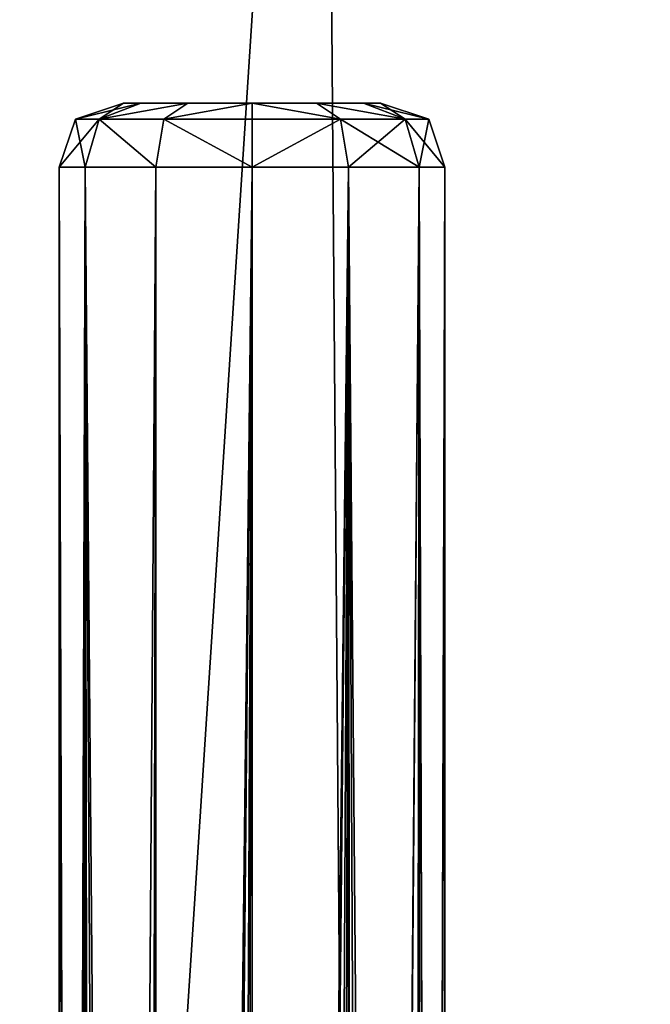
# Model space of a CAD drawing. Extents: x -340 to 340, y -340 to 340.
# Drawn here: x -168 to -138, y 169 to 215 of the extents above; entities that cross this region are included whole.
import ezdxf

# ---------------------------------------------------------------- set-up
doc = ezdxf.new("R2010")
doc.units = 0
doc.header["$MEASUREMENT"] = 0
doc.layers.add('FORMFONTS', color=7, linetype='CONTINUOUS')

msp = doc.modelspace()

# ---------------------------------------------------------------- linework, layer by layer
at = {"layer": 'FORMFONTS'}
for p, q in [((-165.25, 210.251, -384.056), (-163, 211.001, -384.056)), ((-164.145, 210.251, -379.931), (-162.196, 211.001, -381.056)), ((-164.145, 210.251, -388.181), (-162.196, 211.001, -387.056)), ((-163, 211.001, -384.056), (-162.196, 211.001, -381.056)), ((-162.196, 211.001, -387.056), (-163, 211.001, -384.056)), ((-162.196, 211.001, -381.056), (-160, 211.001, -378.86)), ((-160, 211.001, -389.253), (-162.196, 211.001, -387.056)), ((-161.125, 210.251, -376.912), (-160, 211.001, -378.86)), ((-161.125, 210.251, -391.201), (-160, 211.001, -389.253)), ((-157, 211.001, -390.056), (-160, 211.001, -389.253)), ((-160, 211.001, -378.86), (-157, 211.001, -378.056)), ((-157, 210.251, -375.806), (-157, 211.001, -378.056)), ((-157, 210.251, -392.306), (-157, 211.001, -390.056)), ((-154, 211.001, -389.253), (-157, 211.001, -390.056)), ((-157, 211.001, -378.056), (-154, 211.001, -378.86)), ((-152.875, 210.251, -391.201), (-154, 211.001, -389.253)), ((-151.804, 211.001, -387.056), (-154, 211.001, -389.253)), ((-154, 211.001, -378.86), (-151.804, 211.001, -381.056)), ((-152.875, 210.251, -376.912), (-154, 211.001, -378.86)), ((-149.855, 210.251, -388.181), (-151.804, 211.001, -387.056)), ((-149.855, 210.251, -379.931), (-151.804, 211.001, -381.056)), ((-151.804, 211.001, -381.056), (-151, 211.001, -384.056)), ((-151, 211.001, -384.056), (-151.804, 211.001, -387.056)), ((-151, 211.001, -384.056), (-148.75, 210.251, -384.056)), ((-166, 208.001, -384.056), (-165.25, 210.251, -384.056)), ((-165.25, 210.251, -384.056), (-164.145, 210.251, -379.931)), ((-164.145, 210.251, -388.181), (-165.25, 210.251, -384.056)), ((-164.794, 208.001, -379.556), (-164.145, 210.251, -379.931)), ((-164.794, 208.001, -388.556), (-164.145, 210.251, -388.181)), ((-164.145, 210.251, -379.931), (-161.125, 210.251, -376.912)), ((-161.125, 210.251, -391.201), (-164.145, 210.251, -388.181)), ((-161.5, 208.001, -376.262), (-161.125, 210.251, -376.912)), ((-161.5, 208.001, -391.851), (-161.125, 210.251, -391.201)), ((-161.125, 210.251, -376.912), (-157, 210.251, -375.806)), ((-157, 210.251, -392.306), (-161.125, 210.251, -391.201)), ((-157, 208.001, -375.056), (-157, 210.251, -375.806)), ((-157, 210.251, -375.806), (-152.875, 210.251, -376.912)), ((-152.875, 210.251, -391.201), (-157, 210.251, -392.306)), ((-157, 208.001, -393.056), (-157, 210.251, -392.306)), ((-152.5, 208.001, -376.262), (-152.875, 210.251, -376.912)), ((-152.5, 208.001, -391.851), (-152.875, 210.251, -391.201)), ((-149.855, 210.251, -388.181), (-152.875, 210.251, -391.201)), ((-152.875, 210.251, -376.912), (-149.855, 210.251, -379.931)), ((-149.206, 208.001, -388.556), (-149.855, 210.251, -388.181)), ((-149.206, 208.001, -379.556), (-149.855, 210.251, -379.931)), ((-149.855, 210.251, -379.931), (-148.75, 210.251, -384.056)), ((-148.75, 210.251, -384.056), (-149.855, 210.251, -388.181)), ((-148.75, 210.251, -384.056), (-148, 208.001, -384.056)), ((-164.794, 208.001, -379.556), (-166, 208.001, -384.056)), ((-166, -181.999, -384.056), (-166, 208.001, -384.056)), ((-166, 208.001, -384.056), (-164.794, 208.001, -388.556)), ((-164.794, -181.999, -388.556), (-164.794, 208.001, -388.556)), ((-164.794, 208.001, -388.556), (-161.5, 208.001, -391.851)), ((-164.794, -181.999, -379.556), (-164.794, 208.001, -379.556)), ((-161.5, 208.001, -376.262), (-164.794, 208.001, -379.556)), ((-157, 208.001, -393.056), (-161.5, 208.001, -391.851)), ((-161.5, 208.001, -376.262), (-157, 208.001, -375.056)), ((-161.5, -181.999, -376.262), (-161.5, 208.001, -376.262)), ((-161.5, -181.999, -391.851), (-161.5, 208.001, -391.851)), ((-157, 208.001, -375.056), (-152.5, 208.001, -376.262)), ((-157, -181.999, -375.056), (-157, 208.001, -375.056)), ((-152.5, 208.001, -391.851), (-157, 208.001, -393.056)), ((-157, -181.999, -393.056), (-157, 208.001, -393.056)), ((-152.5, 208.001, -376.262), (-149.206, 208.001, -379.556)), ((-152.5, -181.999, -376.262), (-152.5, 208.001, -376.262)), ((-152.5, -181.999, -391.851), (-152.5, 208.001, -391.851)), ((-152.5, 208.001, -391.851), (-149.206, 208.001, -388.556)), ((-149.206, -181.999, -379.556), (-149.206, 208.001, -379.556)), ((-149.206, 208.001, -379.556), (-148, 208.001, -384.056)), ((-149.206, -181.999, -388.556), (-149.206, 208.001, -388.556)), ((-148, 208.001, -384.056), (-149.206, 208.001, -388.556)), ((-148, -181.999, -384.056), (-148, 208.001, -384.056))]:
    msp.add_line(p, q, dxfattribs=at)
msp.add_circle((0, 0, -361.5), 337.976, dxfattribs=at)
msp.add_arc((0, 0, -361.5), 339.999, 105, 450, dxfattribs=at)

# ---------------------------------------------------------------- meshes
at = {"layer": 'FORMFONTS', "color": 7}
mesh = msp.add_polyface(dxfattribs=at)
corners = [(-328.414, -87.998, -361.5), (-338, 0, -361.5), (-339.999, 0, -361.5), (-326.483, -87.481, -361.5), (-294.448, -169.999, -361.5), (-292.717, -169, -361.5), (-240.416, -240.416, -361.5), (-239.002, -239.002, -361.5), (-169.999, -294.448, -361.5), (-169, -292.717, -361.5), (-87.998, -328.414, -361.5), (-87.481, -326.483, -361.5), (0, -339.999, -361.5), (0, -338, -361.5), (87.481, -326.483, -361.5), (87.998, -328.414, -361.5), (169, -292.717, -361.5), (169.999, -294.448, -361.5), (239.002, -239.002, -361.5), (240.416, -240.416, -361.5), (292.717, -169, -361.5), (294.448, -169.999, -361.5), (326.483, -87.481, -361.5), (328.414, -87.998, -361.5), (338, 0, -361.5), (339.999, 0, -361.5), (-328.414, 87.998, -361.5), (-326.483, 87.481, -361.5), (-294.448, 169.999, -361.5), (-292.717, 169, -361.5), (-240.416, 240.416, -361.5), (-239.002, 239.002, -361.5), (-169.999, 294.448, -361.5), (-169, 292.717, -361.5), (-87.998, 328.414, -361.5), (-87.481, 326.483, -361.5), (0, 339.999, -361.5), (0, 338, -361.5), (87.998, 328.414, -361.5), (87.481, 326.483, -361.5), (169, 292.717, -361.5), (169.999, 294.448, -361.5), (239.002, 239.002, -361.5), (240.416, 240.416, -361.5), (292.717, 169, -361.5), (294.448, 169.999, -361.5), (326.483, 87.481, -361.5), (328.414, 87.998, -361.5)]
mesh.append_faces([[corners[k] for k in face] for face in [(0, 1, 2), (1, 0, 3), (3, 4, 5), (5, 6, 7), (7, 8, 9), (9, 10, 11), (11, 12, 13), (13, 12, 14), (14, 15, 16), (16, 17, 18), (18, 19, 20), (20, 21, 22), (22, 23, 24), (26, 27, 28), (28, 29, 30), (30, 31, 32), (32, 33, 34), (34, 35, 36), (36, 37, 38), (38, 40, 41), (41, 42, 43), (43, 44, 45), (45, 46, 47), (47, 24, 25)]], dxfattribs={"vtx0": -1, "vtx1": -1, "color": 7})
mesh.append_faces([[corners[k] for k in face] for face in [(3, 0, 4), (5, 4, 6), (7, 6, 8), (9, 8, 10), (11, 10, 12), (14, 12, 15), (16, 15, 17), (18, 17, 19), (20, 19, 21), (22, 21, 23), (24, 23, 25), (1, 26, 2), (26, 1, 27), (28, 27, 29), (30, 29, 31), (32, 31, 33), (34, 33, 35), (36, 35, 37), (38, 37, 39), (38, 39, 40), (41, 40, 42), (43, 42, 44), (45, 44, 46), (47, 46, 24)]], dxfattribs={"vtx0": -1, "vtx2": -1, "color": 7})
mesh = msp.add_polyface(dxfattribs=at)
corners = [(-320.686, -85.928, -367.5), (-320.686, 85.928, -367.5), (-331.999, 0, -367.5), (-319.614, 0, -367.5), (-308.724, -82.722, -367.5), (-287.52, -165.999, -367.5), (-276.794, -159.807, -367.5), (-234.759, -234.759, -367.5), (-226.001, -226.001, -367.5), (-165.999, -287.52, -367.5), (-159.807, -276.794, -367.5), (-85.928, -320.686, -367.5), (-82.722, -308.724, -367.5), (0, -331.999, -367.5), (0, -319.614, -367.5), (85.928, -320.686, -367.5), (82.722, -308.724, -367.5), (159.807, -276.794, -367.5), (165.999, -287.52, -367.5), (226.001, -226.001, -367.5), (234.759, -234.759, -367.5), (276.794, -159.807, -367.5), (287.52, -165.999, -367.5), (308.724, -82.722, -367.5), (320.686, -85.928, -367.5), (319.614, 0, -367.5), (-308.724, 82.722, -367.5), (-287.52, 165.999, -367.5), (-276.794, 159.807, -367.5), (-234.759, 234.759, -367.5), (-226.001, 226.001, -367.5), (-165.999, 287.52, -367.5), (-159.807, 276.794, -367.5), (-85.928, 320.686, -367.5), (-82.722, 308.724, -367.5), (0, 331.999, -367.5), (0, 319.614, -367.5), (82.722, 308.724, -367.5), (85.928, 320.686, -367.5), (159.807, 276.794, -367.5), (165.999, 287.52, -367.5), (226.001, 226.001, -367.5), (234.759, 234.759, -367.5), (276.794, 159.807, -367.5), (287.52, 165.999, -367.5), (308.724, 82.722, -367.5), (320.686, 85.928, -367.5), (331.999, 0, -367.5)]
mesh.append_faces([[corners[k] for k in face] for face in [(0, 1, 2), (46, 24, 47)]], dxfattribs={"vtx0": -1, "color": 7})
mesh.append_faces([[corners[k] for k in face] for face in [(3, 0, 4), (4, 5, 6), (6, 7, 8), (8, 9, 10), (10, 11, 12), (12, 13, 14), (14, 15, 16), (16, 15, 17), (17, 18, 19), (19, 20, 21), (21, 22, 23), (23, 24, 25), (1, 26, 27), (26, 1, 3), (27, 28, 29), (29, 30, 31), (31, 32, 33), (33, 34, 35), (35, 37, 38), (38, 39, 40), (40, 41, 42), (42, 43, 44), (44, 45, 46)]], dxfattribs={"vtx0": -1, "vtx1": -1, "color": 7})
mesh.append_faces([[corners[k] for k in face] for face in [(1, 0, 3), (46, 25, 24)]], dxfattribs={"vtx0": -1, "vtx1": -1, "vtx2": -1, "color": 7})
mesh.append_faces([[corners[k] for k in face] for face in [(4, 0, 5), (6, 5, 7), (8, 7, 9), (10, 9, 11), (12, 11, 13), (14, 13, 15), (17, 15, 18), (19, 18, 20), (21, 20, 22), (23, 22, 24), (27, 26, 28), (29, 28, 30), (31, 30, 32), (33, 32, 34), (35, 34, 36), (35, 36, 37), (38, 37, 39), (40, 39, 41), (42, 41, 43), (44, 43, 45), (46, 45, 25)]], dxfattribs={"vtx0": -1, "vtx2": -1, "color": 7})
mesh = msp.add_polyface(dxfattribs=at)
corners = [(-86.805, 323.962, -416.861), (-10, 17.321, -441.5), (-167.695, 290.456, -416.861), (-5.176, 19.319, -441.5)]
mesh.append_faces([[corners[k] for k in face] for face in [(0, 1, 2), (1, 0, 3)]], dxfattribs={"vtx0": -1, "color": 7})
mesh = msp.add_polyface(dxfattribs=at)
corners = [(67, 279.999, -405), (65, 289.999, -405), (65, 279.999, -405), (-217.348, 217.348, -405), (-184.125, -202.999, -405), (-153.688, 266.195, -405), (-184.125, -219.999, -405), (-150, -202.999, -405), (-79.555, 296.902, -405), (-124.125, -202.999, -405), (-124.125, -219.999, -405), (-90, -202.999, -405), (-79.555, -296.902, -405), (-75, -280.001, -405), (-65, -290.001, -405), (0, -307.376, -405), (-67, -280.001, -405), (65, -290.001, -405), (79.555, -296.902, -405), (65, -280.001, -405), (67, -280.001, -405), (75, -280.001, -405), (75, 279.999, -405), (-65, -280.001, -405), (-296.902, -79.555, -405), (-296.902, 79.555, -405), (-307.376, 0, -405), (-266.195, -153.688, -405), (-266.195, 153.688, -405), (-217.348, -217.348, -405), (-153.688, -266.195, -405), (-150, -219.999, -405), (-90, -219.999, -405), (-65, 289.999, -405), (0, 307.376, -405), (-75, 279.999, -405), (-67, 279.999, -405), (-65, 279.999, -405), (79.555, 296.902, -405), (90, 202.999, -405), (153.688, -266.195, -405), (124.125, 202.999, -405), (124.125, 219.999, -405), (150, 202.999, -405), (184.125, 202.999, -405), (217.348, -217.348, -405), (184.125, 219.999, -405), (90, 219.999, -405), (153.688, 266.195, -405), (150, 219.999, -405), (217.348, 217.348, -405), (266.195, -153.688, -405), (266.195, 153.688, -405), (296.902, -79.555, -405), (296.902, 79.555, -405), (307.376, 0, -405)]
mesh.append_faces([[corners[k] for k in face] for face in [(0, 1, 2), (24, 25, 26), (33, 36, 37), (54, 53, 55)]], dxfattribs={"vtx0": -1, "color": 7})
mesh.append_faces([[corners[k] for k in face] for face in [(3, 4, 5), (4, 3, 6), (5, 7, 8), (9, 7, 10), (13, 14, 16), (14, 15, 17), (17, 18, 19), (19, 18, 20), (20, 18, 21), (21, 18, 22), (25, 27, 28), (28, 29, 3), (6, 30, 31), (31, 12, 7), (10, 12, 32), (32, 12, 11), (8, 33, 34), (35, 8, 13), (34, 1, 38), (39, 40, 41), (41, 40, 42), (43, 40, 44), (44, 45, 46), (38, 47, 48), (47, 38, 39), (49, 42, 43), (48, 46, 50), (50, 51, 52), (52, 53, 54)]], dxfattribs={"vtx0": -1, "vtx1": -1, "color": 7})
mesh.append_faces([[corners[k] for k in face] for face in [(8, 7, 9), (8, 11, 12), (8, 12, 13), (13, 12, 14), (3, 29, 6), (7, 12, 10), (33, 8, 35), (38, 1, 0), (38, 22, 18), (38, 18, 39), (42, 40, 43), (48, 42, 49), (50, 46, 45)]], dxfattribs={"vtx0": -1, "vtx1": -1, "vtx2": -1, "color": 7})
mesh.append_faces([[corners[k] for k in face] for face in [(5, 4, 7), (8, 9, 11), (14, 12, 15), (17, 15, 18), (25, 24, 27), (28, 27, 29), (6, 29, 30), (31, 30, 12), (33, 35, 36), (34, 33, 1), (38, 0, 22), (39, 18, 40), (44, 40, 45), (48, 47, 42), (48, 49, 46), (50, 45, 51), (52, 51, 53)]], dxfattribs={"vtx0": -1, "vtx2": -1, "color": 7})
mesh.append_faces([[corners[k] for k in face] for face in [(23, 16, 14)]], dxfattribs={"vtx1": -1, "color": 7})
mesh = msp.add_polyface(dxfattribs=at)
corners = [(-167.695, 290.456, -416.861), (-14.142, 14.142, -441.5), (-237.157, 237.157, -416.861), (-10, 17.321, -441.5)]
mesh.append_faces([[corners[k] for k in face] for face in [(0, 1, 2), (1, 0, 3)]], dxfattribs={"vtx0": -1, "color": 7})
mesh = msp.add_polyface(dxfattribs=at)
corners = [(-237.157, 237.157, -416.861), (-17.321, 10, -441.5), (-290.456, 167.695, -416.861), (-14.142, 14.142, -441.5)]
mesh.append_faces([[corners[k] for k in face] for face in [(0, 1, 2), (1, 0, 3)]], dxfattribs={"vtx0": -1, "color": 7})
mesh = msp.add_polyface(dxfattribs=at)
corners = [(-165.25, 210.251, -384.056), (-162.196, 211.001, -387.056), (-164.145, 210.251, -388.181), (-163, 211.001, -384.056)]
mesh.append_faces([[corners[k] for k in face] for face in [(0, 1, 2), (1, 0, 3)]], dxfattribs={"vtx0": -1, "color": 7})
mesh = msp.add_polyface(dxfattribs=at)
corners = [(-164.145, 210.251, -379.931), (-163, 211.001, -384.056), (-165.25, 210.251, -384.056), (-162.196, 211.001, -381.056)]
mesh.append_faces([[corners[k] for k in face] for face in [(0, 1, 2), (1, 0, 3)]], dxfattribs={"vtx0": -1, "color": 7})
mesh = msp.add_polyface(dxfattribs=at)
corners = [(-164.145, 210.251, -379.931), (-160, 211.001, -378.86), (-162.196, 211.001, -381.056), (-161.125, 210.251, -376.912)]
mesh.append_faces([[corners[k] for k in face] for face in [(0, 1, 2), (1, 0, 3)]], dxfattribs={"vtx0": -1, "color": 7})
mesh = msp.add_polyface(dxfattribs=at)
corners = [(-164.145, 210.251, -388.181), (-160, 211.001, -389.253), (-161.125, 210.251, -391.201), (-162.196, 211.001, -387.056)]
mesh.append_faces([[corners[k] for k in face] for face in [(0, 1, 2), (1, 0, 3)]], dxfattribs={"vtx0": -1, "color": 7})
mesh = msp.add_polyface(dxfattribs=at)
corners = [(-160, 211.001, -389.253), (-154, 211.001, -389.253), (-157, 211.001, -390.056), (-162.196, 211.001, -387.056), (-151.804, 211.001, -387.056), (-151, 211.001, -384.056), (-163, 211.001, -384.056), (-151.804, 211.001, -381.056), (-162.196, 211.001, -381.056), (-154, 211.001, -378.86), (-160, 211.001, -378.86), (-157, 211.001, -378.056)]
mesh.append_faces([[corners[k] for k in face] for face in [(0, 1, 2), (9, 10, 11)]], dxfattribs={"vtx0": -1, "color": 7})
mesh.append_faces([[corners[k] for k in face] for face in [(1, 3, 4), (4, 3, 5), (5, 6, 7), (7, 8, 9)]], dxfattribs={"vtx0": -1, "vtx1": -1, "color": 7})
mesh.append_faces([[corners[k] for k in face] for face in [(1, 0, 3), (5, 3, 6), (7, 6, 8), (9, 8, 10)]], dxfattribs={"vtx0": -1, "vtx2": -1, "color": 7})
mesh = msp.add_polyface(dxfattribs=at)
corners = [(-161.125, 210.251, -391.201), (-157, 211.001, -390.056), (-157, 210.251, -392.306), (-160, 211.001, -389.253)]
mesh.append_faces([[corners[k] for k in face] for face in [(0, 1, 2), (1, 0, 3)]], dxfattribs={"vtx0": -1, "color": 7})
mesh = msp.add_polyface(dxfattribs=at)
corners = [(-161.125, 210.251, -376.912), (-157, 211.001, -378.056), (-160, 211.001, -378.86), (-157, 210.251, -375.806)]
mesh.append_faces([[corners[k] for k in face] for face in [(0, 1, 2), (1, 0, 3)]], dxfattribs={"vtx0": -1, "color": 7})
mesh = msp.add_polyface(dxfattribs=at)
corners = [(-157, 211.001, -390.056), (-152.875, 210.251, -391.201), (-157, 210.251, -392.306), (-154, 211.001, -389.253)]
mesh.append_faces([[corners[k] for k in face] for face in [(0, 1, 2), (1, 0, 3)]], dxfattribs={"vtx0": -1, "color": 7})
mesh = msp.add_polyface(dxfattribs=at)
corners = [(-157, 211.001, -378.056), (-152.875, 210.251, -376.912), (-154, 211.001, -378.86), (-157, 210.251, -375.806)]
mesh.append_faces([[corners[k] for k in face] for face in [(0, 1, 2), (1, 0, 3)]], dxfattribs={"vtx0": -1, "color": 7})
mesh = msp.add_polyface(dxfattribs=at)
corners = [(-154, 211.001, -389.253), (-149.855, 210.251, -388.181), (-152.875, 210.251, -391.201), (-151.804, 211.001, -387.056)]
mesh.append_faces([[corners[k] for k in face] for face in [(0, 1, 2), (1, 0, 3)]], dxfattribs={"vtx0": -1, "color": 7})
mesh = msp.add_polyface(dxfattribs=at)
corners = [(-154, 211.001, -378.86), (-149.855, 210.251, -379.931), (-151.804, 211.001, -381.056), (-152.875, 210.251, -376.912)]
mesh.append_faces([[corners[k] for k in face] for face in [(0, 1, 2), (1, 0, 3)]], dxfattribs={"vtx0": -1, "color": 7})
mesh = msp.add_polyface(dxfattribs=at)
corners = [(-151, 211.001, -384.056), (-149.855, 210.251, -379.931), (-148.75, 210.251, -384.056), (-151.804, 211.001, -381.056)]
mesh.append_faces([[corners[k] for k in face] for face in [(0, 1, 2), (1, 0, 3)]], dxfattribs={"vtx0": -1, "color": 7})
mesh = msp.add_polyface(dxfattribs=at)
corners = [(-151.804, 211.001, -387.056), (-148.75, 210.251, -384.056), (-149.855, 210.251, -388.181), (-151, 211.001, -384.056)]
mesh.append_faces([[corners[k] for k in face] for face in [(0, 1, 2), (1, 0, 3)]], dxfattribs={"vtx0": -1, "color": 7})
mesh = msp.add_polyface(dxfattribs=at)
corners = [(-164.145, 210.251, -379.931), (-166, 208.001, -384.056), (-164.794, 208.001, -379.556), (-165.25, 210.251, -384.056)]
mesh.append_faces([[corners[k] for k in face] for face in [(0, 1, 2), (1, 0, 3)]], dxfattribs={"vtx0": -1, "color": 7})
mesh = msp.add_polyface(dxfattribs=at)
corners = [(-165.25, 210.251, -384.056), (-164.794, 208.001, -388.556), (-166, 208.001, -384.056), (-164.145, 210.251, -388.181)]
mesh.append_faces([[corners[k] for k in face] for face in [(0, 1, 2), (1, 0, 3)]], dxfattribs={"vtx0": -1, "color": 7})
mesh = msp.add_polyface(dxfattribs=at)
corners = [(-164.145, 210.251, -388.181), (-161.5, 208.001, -391.851), (-164.794, 208.001, -388.556), (-161.125, 210.251, -391.201)]
mesh.append_faces([[corners[k] for k in face] for face in [(0, 1, 2), (1, 0, 3)]], dxfattribs={"vtx0": -1, "color": 7})
mesh = msp.add_polyface(dxfattribs=at)
corners = [(-161.5, 208.001, -376.262), (-164.145, 210.251, -379.931), (-164.794, 208.001, -379.556), (-161.125, 210.251, -376.912)]
mesh.append_faces([[corners[k] for k in face] for face in [(0, 1, 2), (1, 0, 3)]], dxfattribs={"vtx0": -1, "color": 7})
mesh = msp.add_polyface(dxfattribs=at)
corners = [(-161.125, 210.251, -391.201), (-157, 208.001, -393.056), (-161.5, 208.001, -391.851), (-157, 210.251, -392.306)]
mesh.append_faces([[corners[k] for k in face] for face in [(0, 1, 2), (1, 0, 3)]], dxfattribs={"vtx0": -1, "color": 7})
mesh = msp.add_polyface(dxfattribs=at)
corners = [(-157, 208.001, -375.056), (-161.125, 210.251, -376.912), (-161.5, 208.001, -376.262), (-157, 210.251, -375.806)]
mesh.append_faces([[corners[k] for k in face] for face in [(0, 1, 2), (1, 0, 3)]], dxfattribs={"vtx0": -1, "color": 7})
mesh = msp.add_polyface(dxfattribs=at)
corners = [(-157, 208.001, -375.056), (-152.875, 210.251, -376.912), (-157, 210.251, -375.806), (-152.5, 208.001, -376.262)]
mesh.append_faces([[corners[k] for k in face] for face in [(0, 1, 2), (1, 0, 3)]], dxfattribs={"vtx0": -1, "color": 7})
mesh = msp.add_polyface(dxfattribs=at)
corners = [(-152.875, 210.251, -391.201), (-157, 208.001, -393.056), (-157, 210.251, -392.306), (-152.5, 208.001, -391.851)]
mesh.append_faces([[corners[k] for k in face] for face in [(0, 1, 2), (1, 0, 3)]], dxfattribs={"vtx0": -1, "color": 7})
mesh = msp.add_polyface(dxfattribs=at)
corners = [(-152.875, 210.251, -391.201), (-149.206, 208.001, -388.556), (-152.5, 208.001, -391.851), (-149.855, 210.251, -388.181)]
mesh.append_faces([[corners[k] for k in face] for face in [(0, 1, 2), (1, 0, 3)]], dxfattribs={"vtx0": -1, "color": 7})
mesh = msp.add_polyface(dxfattribs=at)
corners = [(-149.855, 210.251, -379.931), (-152.5, 208.001, -376.262), (-149.206, 208.001, -379.556), (-152.875, 210.251, -376.912)]
mesh.append_faces([[corners[k] for k in face] for face in [(0, 1, 2), (1, 0, 3)]], dxfattribs={"vtx0": -1, "color": 7})
mesh = msp.add_polyface(dxfattribs=at)
corners = [(-148.75, 210.251, -384.056), (-149.206, 208.001, -379.556), (-148, 208.001, -384.056), (-149.855, 210.251, -379.931)]
mesh.append_faces([[corners[k] for k in face] for face in [(0, 1, 2), (1, 0, 3)]], dxfattribs={"vtx0": -1, "color": 7})
mesh = msp.add_polyface(dxfattribs=at)
corners = [(-149.855, 210.251, -388.181), (-148, 208.001, -384.056), (-149.206, 208.001, -388.556), (-148.75, 210.251, -384.056)]
mesh.append_faces([[corners[k] for k in face] for face in [(0, 1, 2), (1, 0, 3)]], dxfattribs={"vtx0": -1, "color": 7})
mesh = msp.add_polyface(dxfattribs=at)
corners = [(-164.794, 208.001, -379.556), (-165.08, -181.999, -380.622), (-164.794, -181.999, -379.556), (-165.852, -181.999, -383.506), (-166, -181.999, -384.056), (-166, 208.001, -384.056)]
mesh.append_faces([[corners[k] for k in face] for face in [(0, 1, 2), (4, 0, 5)]], dxfattribs={"vtx0": -1, "color": 7})
mesh.append_faces([[corners[k] for k in face] for face in [(1, 0, 3), (3, 0, 4)]], dxfattribs={"vtx0": -1, "vtx1": -1, "color": 7})
mesh = msp.add_polyface(dxfattribs=at)
corners = [(-166, 208.001, -384.056), (-165.144, -181.999, -387.25), (-166, -181.999, -384.056), (-164.794, -181.999, -388.556), (-164.794, 208.001, -388.556)]
mesh.append_faces([[corners[k] for k in face] for face in [(0, 1, 2), (3, 0, 4)]], dxfattribs={"vtx0": -1, "color": 7})
mesh.append_faces([[corners[k] for k in face] for face in [(1, 0, 3)]], dxfattribs={"vtx0": -1, "vtx1": -1, "color": 7})
mesh = msp.add_polyface(dxfattribs=at)
corners = [(-164.794, 208.001, -388.556), (-164.171, -181.999, -389.18), (-164.794, -181.999, -388.556), (-162.646, -181.999, -390.704), (-161.5, -181.999, -391.851), (-161.5, 208.001, -391.851)]
mesh.append_faces([[corners[k] for k in face] for face in [(0, 1, 2), (4, 0, 5)]], dxfattribs={"vtx0": -1, "color": 7})
mesh.append_faces([[corners[k] for k in face] for face in [(1, 0, 3), (3, 0, 4)]], dxfattribs={"vtx0": -1, "vtx1": -1, "color": 7})
mesh = msp.add_polyface(dxfattribs=at)
corners = [(-164.286, -181.999, -379.048), (-164.794, 208.001, -379.556), (-164.794, -181.999, -379.556), (-161.5, 208.001, -376.262), (-162.257, -181.999, -377.02), (-161.5, -181.999, -376.262)]
mesh.append_faces([[corners[k] for k in face] for face in [(0, 1, 2), (3, 4, 5)]], dxfattribs={"vtx0": -1, "color": 7})
mesh.append_faces([[corners[k] for k in face] for face in [(1, 0, 3)]], dxfattribs={"vtx0": -1, "vtx1": -1, "color": 7})
mesh.append_faces([[corners[k] for k in face] for face in [(3, 0, 4)]], dxfattribs={"vtx0": -1, "vtx2": -1, "color": 7})
mesh = msp.add_polyface(dxfattribs=at)
corners = [(-161.5, -181.999, -376.262), (-157, 208.001, -375.056), (-161.5, 208.001, -376.262), (-161.003, -181.999, -376.129), (-157.975, -181.999, -375.318), (-157, -181.999, -375.056)]
mesh.append_faces([[corners[k] for k in face] for face in [(0, 1, 2), (1, 4, 5)]], dxfattribs={"vtx0": -1, "color": 7})
mesh.append_faces([[corners[k] for k in face] for face in [(1, 0, 3), (1, 3, 4)]], dxfattribs={"vtx0": -1, "vtx2": -1, "color": 7})
mesh = msp.add_polyface(dxfattribs=at)
corners = [(-157, 208.001, -393.056), (-161.5, -181.999, -391.851), (-161.5, 208.001, -391.851), (-160.747, -181.999, -392.052), (-158.804, -181.999, -392.573), (-157, -181.999, -393.056)]
mesh.append_faces([[corners[k] for k in face] for face in [(0, 1, 2), (4, 0, 5)]], dxfattribs={"vtx0": -1, "color": 7})
mesh.append_faces([[corners[k] for k in face] for face in [(1, 0, 3), (3, 0, 4)]], dxfattribs={"vtx0": -1, "vtx1": -1, "color": 7})
mesh = msp.add_polyface(dxfattribs=at)
corners = [(-157, -181.999, -375.056), (-152.5, 208.001, -376.262), (-157, 208.001, -375.056), (-156.668, -181.999, -375.145), (-153.375, -181.999, -376.028), (-152.5, -181.999, -376.262)]
mesh.append_faces([[corners[k] for k in face] for face in [(0, 1, 2), (1, 4, 5)]], dxfattribs={"vtx0": -1, "color": 7})
mesh.append_faces([[corners[k] for k in face] for face in [(1, 0, 3), (1, 3, 4)]], dxfattribs={"vtx0": -1, "vtx2": -1, "color": 7})
mesh = msp.add_polyface(dxfattribs=at)
corners = [(-152.5, 208.001, -391.851), (-157, -181.999, -393.056), (-157, 208.001, -393.056), (-156.386, -181.999, -392.892), (-154.471, -181.999, -392.379), (-152.5, -181.999, -391.851)]
mesh.append_faces([[corners[k] for k in face] for face in [(0, 1, 2), (4, 0, 5)]], dxfattribs={"vtx0": -1, "color": 7})
mesh.append_faces([[corners[k] for k in face] for face in [(1, 0, 3), (3, 0, 4)]], dxfattribs={"vtx0": -1, "vtx1": -1, "color": 7})
mesh = msp.add_polyface(dxfattribs=at)
corners = [(-149.206, 208.001, -379.556), (-149.676, -181.999, -379.087), (-149.206, -181.999, -379.556), (-152.357, -181.999, -376.405), (-152.5, -181.999, -376.262), (-152.5, 208.001, -376.262)]
mesh.append_faces([[corners[k] for k in face] for face in [(0, 1, 2), (4, 0, 5)]], dxfattribs={"vtx0": -1, "color": 7})
mesh.append_faces([[corners[k] for k in face] for face in [(1, 0, 3), (3, 0, 4)]], dxfattribs={"vtx0": -1, "vtx1": -1, "color": 7})
mesh = msp.add_polyface(dxfattribs=at)
corners = [(-152.5, 208.001, -391.851), (-152.177, -181.999, -391.528), (-152.5, -181.999, -391.851), (-150.625, -181.999, -389.976), (-149.206, -181.999, -388.556), (-149.206, 208.001, -388.556)]
mesh.append_faces([[corners[k] for k in face] for face in [(0, 1, 2), (4, 0, 5)]], dxfattribs={"vtx0": -1, "color": 7})
mesh.append_faces([[corners[k] for k in face] for face in [(1, 0, 3), (3, 0, 4)]], dxfattribs={"vtx0": -1, "vtx1": -1, "color": 7})
mesh = msp.add_polyface(dxfattribs=at)
corners = [(-148, 208.001, -384.056), (-148.007, -181.999, -384.029), (-148, -181.999, -384.056), (-148.148, -181.999, -383.506), (-149.184, -181.999, -379.636), (-149.206, -181.999, -379.556), (-149.206, 208.001, -379.556)]
mesh.append_faces([[corners[k] for k in face] for face in [(0, 1, 2), (5, 0, 6)]], dxfattribs={"vtx0": -1, "color": 7})
mesh.append_faces([[corners[k] for k in face] for face in [(1, 0, 3), (3, 0, 4), (4, 0, 5)]], dxfattribs={"vtx0": -1, "vtx1": -1, "color": 7})
mesh = msp.add_polyface(dxfattribs=at)
corners = [(-149.206, 208.001, -388.556), (-149.141, -181.999, -388.316), (-149.206, -181.999, -388.556), (-148.188, -181.999, -384.759), (-148, -181.999, -384.056), (-148, 208.001, -384.056)]
mesh.append_faces([[corners[k] for k in face] for face in [(0, 1, 2), (4, 0, 5)]], dxfattribs={"vtx0": -1, "color": 7})
mesh.append_faces([[corners[k] for k in face] for face in [(1, 0, 3), (3, 0, 4)]], dxfattribs={"vtx0": -1, "vtx1": -1, "color": 7})

doc.saveas('drawing.dxf')
